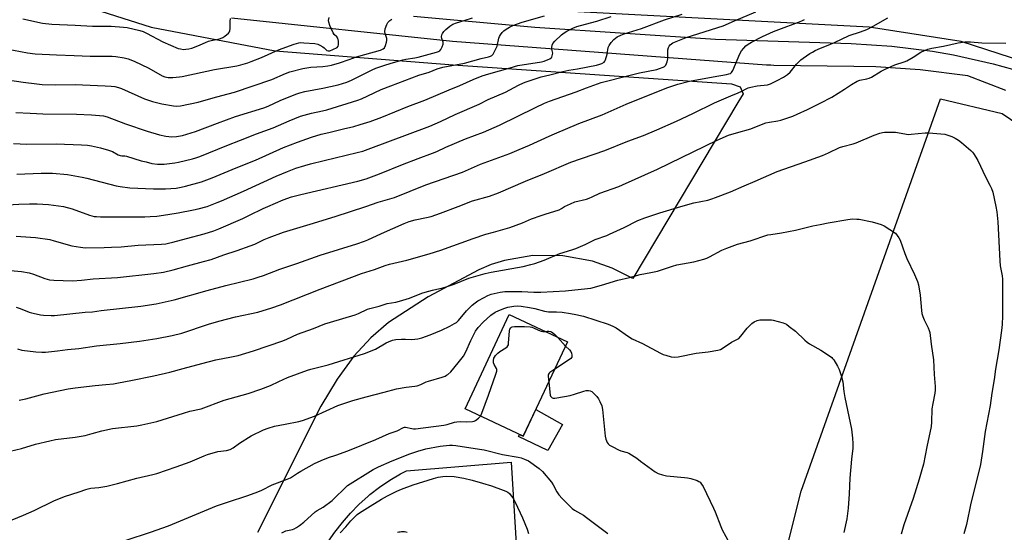
# Model space of a CAD drawing. Units: inches. Extents: x 1213772 to 1219772, y 577455 to 581455.
# Drawn here: x 1215119 to 1215594, y 578843 to 579090 of the extents above; entities that cross this region are included whole.
import ezdxf

# ---------------------------------------------------------------- set-up
doc = ezdxf.new("R2010")
doc.units = ezdxf.units.IN
doc.header["$MEASUREMENT"] = 0
for name, color, linetype in [('BLDG-Footprint', 5, 'Continuous'), ('CULTRL-Pad', 6, 'Continuous'), ('NTRL-Farm Land', 3, 'Continuous'), ('TRANS-Road', 130, 'Continuous'), ('Undefined', 1, 'Continuous')]:
    doc.layers.add(name, color=color, linetype=linetype)

msp = doc.modelspace()

# ---------------------------------------------------------------- linework, layer by layer
at = {"layer": 'BLDG-Footprint', "elevation": 614.13}
msp.add_lwpolyline([(1215383.51, 578934.5), (1215362.16, 578889.02), (1215334.04, 578902.22), (1215355.39, 578947.7)], close=True, dxfattribs=at)
at = {"layer": 'CULTRL-Pad'}
msp.add_lwpolyline([(1215381.12, 578894.59), (1215374.07, 578882.08), (1215359.8, 578888.82), (1215360.31, 578889.89), (1215362.16, 578889.02), (1215368.19, 578901.87)], close=True, dxfattribs=at)
at = {"layer": 'NTRL-Farm Land'}
for points in [[(1215110.27, 579109.74), (1215182.54, 579086.51), (1215242.38, 579075.17), (1215328.31, 579068.28), (1215462.62, 579059.24), (1215466.78, 579057.73), (1215468.22, 579054.28), (1215465.73, 579050.12), (1215415.05, 578965.18), (1215405.11, 578970.22), (1215395.47, 578973.58), (1215381.27, 578976.09), (1215366.82, 578976.2), (1215353.05, 578973.9), (1215346.64, 578971.89), (1215340.64, 578969.32), (1215316.18, 578956.35), (1215297.18, 578943.9), (1215288.59, 578936.57), (1215280.38, 578927.61), (1215272.29, 578916.59), (1215264.47, 578903.52), (1215233.86, 578842.52)], [(1215609.67, 579067.87), (1215573.4, 579079.62), (1215529.11, 579086.59), (1215330.33, 579097)], [(1215083.82, 578667.32), (1215180.96, 578648.67), (1215223.92, 578640.95), (1215276.53, 578630.52), (1215297.91, 578627.06), (1215318.7, 578625.46), (1215335.52, 578626.59), (1215362.68, 578633.31), (1215403.73, 578647.45), (1215420.36, 578660.36), (1215438.49, 578676.99), (1215444.11, 578683.63), (1215449.11, 578691.13), (1215457.48, 578709.14), (1215463.21, 578728.02), (1215474.17, 578774.43), (1215496.31, 578862.5), (1215563.44, 579051.95), (1215593.29, 579044.82), (1215605.74, 579036.35)]]:
    msp.add_lwpolyline(points, dxfattribs=at)
at = {"layer": 'TRANS-Road'}
for points in [[(1215594.94, 579055.9), (1215576.63, 579063.01), (1215553.7, 579065.86), (1215532.33, 579067.33), (1215521.57, 579067.5), (1215483.02, 579068.1), (1215481.67, 579068.12), (1215479.48, 579068.26), (1215327.92, 579079.67), (1215221.4, 579090.84)], [(1215309.1, 579091.88), (1215367.77, 579086.62), (1215454.83, 579080.73), (1215520.44, 579078.59), (1215540.05, 579077.36), (1215559.53, 579074.91), (1215569.78, 579073.11), (1215588.94, 579068.79), (1215598.19, 579066.25)], [(1215248.23, 578810.02), (1215271.27, 578842.58), (1215274.84, 578847.31), (1215278.69, 578851.8), (1215282.83, 578856.05), (1215287.22, 578860.02), (1215288.15, 578860.8), (1215292.83, 578864.44), (1215297.73, 578867.77), (1215302.82, 578870.79), (1215305.78, 578872.35), (1215356.33, 578876.44), (1215358.88, 578834.52)], [(1215306.15, 578842.55), (1215305.48, 578842.67), (1215304.81, 578842.74), (1215304.13, 578842.77), (1215303.45, 578842.76), (1215302.77, 578842.71), (1215302.1, 578842.61), (1215301.44, 578842.47)]]:
    msp.add_lwpolyline(points, dxfattribs=at)
at = {"layer": 'Undefined'}
msp.add_line((1215378.8, 578936.71, 614), (1215382.59, 578932.55, 614), dxfattribs=at)
for points, elevation in [([(1215238.84, 579000), (1215246.21, 579003.14), (1215250.37, 579004.58), (1215254.86, 579005.71), (1215282.35, 579012.19), (1215286.26, 579013.32), (1215292.72, 579015.74), (1215303.82, 579020.21), (1215311.38, 579023.1), (1215318.38, 579025.66), (1215320.46, 579026.55), (1215324.81, 579028.58), (1215334.28, 579032.65), (1215342.89, 579035.89), (1215350.61, 579039.26), (1215368.02, 579047.79), (1215372.43, 579049.78), (1215374.8, 579050.73), (1215387.59, 579055.3), (1215392.64, 579057.3), (1215399.71, 579059.9), (1215413.14, 579063.14), (1215418.25, 579064.46), (1215426.61, 579066.14), (1215427.92, 579066.54), (1215429.58, 579067.21), (1215430.34, 579067.61), (1215430.94, 579068.17), (1215431.32, 579068.92), (1215431.59, 579069.75), (1215431.84, 579071.2), (1215431.88, 579075.63), (1215432.14, 579076.7), (1215432.53, 579077.36), (1215433.02, 579077.97), (1215433.63, 579078.49), (1215434.38, 579078.93), (1215438.29, 579080.66), (1215440.72, 579081.57), (1215458.64, 579087.14), (1215464.06, 579089.56), (1215474.36, 579094)], 600), ([(1215112.72, 579076.1), (1215122.87, 579074.16), (1215126.58, 579073.67), (1215136.97, 579073.11), (1215145.37, 579072.87), (1215153.12, 579072.5), (1215159.42, 579072.56), (1215163.74, 579072.47), (1215165.48, 579072.31), (1215169.56, 579071.68), (1215171.56, 579071.18), (1215174.35, 579070.2), (1215181.39, 579066.7), (1215187.93, 579063.04), (1215189.21, 579062.55), (1215190.78, 579062.25), (1215191.61, 579062.21), (1215193.04, 579062.3), (1215196.18, 579062.58), (1215197.61, 579062.79), (1215213.22, 579066.09), (1215223.89, 579067.93), (1215225.89, 579068.36), (1215229.2, 579069.31), (1215230.86, 579069.89), (1215235.83, 579071.86), (1215244.1, 579075.64), (1215251.57, 579078.35), (1215253.85, 579078.99), (1215254.72, 579079.07), (1215256.19, 579079), (1215261.5, 579078.58), (1215262.94, 579078.34), (1215263.96, 579077.93), (1215265.41, 579077.11), (1215266.06, 579076.61), (1215267.4, 579075.29), (1215268.01, 579075.05), (1215268.74, 579075.09), (1215270.31, 579075.71), (1215272.32, 579076.79), (1215272.84, 579077.32), (1215273.03, 579078.06), (1215272.92, 579079.79), (1215272.59, 579081.18), (1215272.15, 579081.83), (1215270.9, 579083.02), (1215270.43, 579083.74), (1215268.87, 579087.3), (1215268.28, 579088.98), (1215268.2, 579089.82), (1215268.55, 579091.22)], 588), ([(1215113.22, 579061.13), (1215120.85, 579059.99), (1215127.48, 579059.13), (1215130, 579058.91), (1215136.44, 579058.76), (1215146.11, 579058.82), (1215149.38, 579058.77), (1215160.34, 579058.28), (1215163.28, 579058.06), (1215165.05, 579057.82), (1215166.75, 579057.47), (1215168.31, 579056.95), (1215179.41, 579051.99), (1215183.15, 579050.6), (1215187.65, 579049.44), (1215193.33, 579048.53), (1215195, 579048.46), (1215196.67, 579048.59), (1215205.25, 579050.35), (1215208.03, 579051.06), (1215214.25, 579052.88), (1215219.68, 579054.27), (1215222.77, 579055.21), (1215240.75, 579061.26), (1215247.45, 579064.22), (1215249.48, 579064.95), (1215255.78, 579066.56), (1215257.72, 579066.95), (1215259.59, 579067.16), (1215265.35, 579067.56), (1215267.89, 579067.89), (1215269.56, 579068.22), (1215273.41, 579069.34), (1215278.1, 579070.86), (1215281.67, 579072.15), (1215285.65, 579073.39), (1215293.28, 579075.38), (1215294.53, 579076.05), (1215295.11, 579076.63), (1215295.63, 579077.64), (1215296.19, 579079.3), (1215296.33, 579080.14), (1215296.26, 579080.99), (1215295.49, 579083.48), (1215295.34, 579084.31), (1215295.53, 579085.7), (1215296.23, 579087.89), (1215296.8, 579088.82), (1215297.76, 579089.76), (1215298.66, 579090.41)], 590), ([(1215116.11, 579030.34), (1215122.54, 579030.06), (1215136.81, 579030.16), (1215149.03, 579029.75), (1215151.86, 579029.58), (1215153.76, 579029.29), (1215158.06, 579028.34), (1215162.07, 579027.18), (1215163.94, 579026.48), (1215166.64, 579024.91), (1215167.64, 579024.49), (1215168.37, 579024.38), (1215169.86, 579024.37), (1215170.68, 579024.25), (1215177.81, 579022.06), (1215180.09, 579021.44), (1215182.94, 579020.77), (1215185.69, 579020.44), (1215188.78, 579020.4), (1215193.99, 579020.95), (1215195.7, 579021.28), (1215202.49, 579022.94), (1215204.14, 579023.42), (1215206.05, 579024.13), (1215219.11, 579029.47), (1215225.66, 579032.04), (1215233.36, 579034.98), (1215241.53, 579037.9), (1215249.18, 579041.38), (1215254.7, 579043.52), (1215256.35, 579044.06), (1215259.92, 579045.02), (1215265.33, 579046.12), (1215267.32, 579046.63), (1215282.25, 579051.32), (1215284.02, 579052), (1215287.18, 579053.37), (1215293.6, 579056.37), (1215298.19, 579058.25), (1215311.78, 579063.29), (1215316.77, 579064.85), (1215320.58, 579066.41), (1215323.25, 579067.18), (1215333.72, 579069.23), (1215341.81, 579071.38), (1215345.35, 579072.19), (1215346.34, 579072.54), (1215347, 579072.9), (1215347.56, 579073.47), (1215348.01, 579074.2), (1215348.81, 579075.78), (1215349.47, 579077.41), (1215350.38, 579081.27), (1215350.69, 579082.05), (1215351.12, 579082.79), (1215351.96, 579083.96), (1215352.71, 579084.81), (1215353.82, 579085.62), (1215355.5, 579086.61), (1215357.09, 579087.33), (1215361.55, 579088.95), (1215372.35, 579092.06)], 594), ([(1215117.22, 579045.32), (1215124.19, 579044.94), (1215130.37, 579044.76), (1215146.62, 579044.53), (1215153.73, 579044.14), (1215159.55, 579043.65), (1215161.37, 579043.21), (1215170.17, 579039.89), (1215180.67, 579036.32), (1215186.61, 579034.5), (1215189.69, 579033.84), (1215192.57, 579033.58), (1215194.86, 579033.71), (1215197.73, 579034.21), (1215203.99, 579036.1), (1215214.56, 579040.26), (1215223.31, 579043.45), (1215236.95, 579047.64), (1215238.98, 579048.44), (1215244.8, 579051.05), (1215252.36, 579054.14), (1215254.27, 579054.85), (1215256.8, 579055.53), (1215265.38, 579057.06), (1215272.88, 579058.75), (1215274.87, 579059.27), (1215277.02, 579060), (1215279.18, 579060.94), (1215289.21, 579065.97), (1215291, 579066.68), (1215295.27, 579068.13), (1215297.98, 579069.01), (1215304.1, 579070.81), (1215305.45, 579071.1), (1215309.85, 579071.77), (1215311.49, 579072.09), (1215320.26, 579074.48), (1215321.22, 579074.81), (1215321.86, 579075.19), (1215322.38, 579075.76), (1215323.02, 579077.02), (1215323.47, 579078.35), (1215323.54, 579078.89), (1215323.49, 579079.37), (1215322.87, 579081.1), (1215322.73, 579081.84), (1215322.86, 579082.82), (1215323.15, 579083.53), (1215323.77, 579084.41), (1215324.73, 579085.42), (1215326.77, 579087.02), (1215328.2, 579087.96), (1215329.85, 579088.63), (1215333.54, 579089.81), (1215337.66, 579090.99)], 592), ([(1215117.7, 579015.47), (1215129.46, 579016.05), (1215134.96, 579016.01), (1215142.26, 579015.39), (1215149.27, 579014.16), (1215151.57, 579013.66), (1215165.68, 579009.95), (1215167.69, 579009.6), (1215172.36, 579009.01), (1215183.73, 579008.46), (1215189.48, 579008.45), (1215194.58, 579008.83), (1215197.13, 579009.26), (1215199.14, 579009.74), (1215206.9, 579011.89), (1215212.01, 579013.71), (1215223.6, 579018.6), (1215232.88, 579022.39), (1215246.45, 579028.42), (1215253.18, 579031.07), (1215259.96, 579033.42), (1215264.62, 579034.83), (1215268.25, 579035.74), (1215275.47, 579037.39), (1215280.34, 579038.64), (1215283.43, 579039.51), (1215288.2, 579041.01), (1215293.9, 579043.08), (1215306.43, 579048.3), (1215314.6, 579051.36), (1215326.32, 579056.32), (1215331.55, 579058.41), (1215337.99, 579061.28), (1215342.34, 579063.05), (1215345.55, 579064.08), (1215355.74, 579066.88), (1215359.59, 579068.04), (1215370.87, 579069.76), (1215372.25, 579070.14), (1215374.11, 579070.89), (1215374.88, 579071.26), (1215375.54, 579071.7), (1215375.86, 579072.08), (1215376.14, 579072.77), (1215376.33, 579074.05), (1215375.94, 579075.95), (1215375.91, 579076.8), (1215376.09, 579077.92), (1215376.42, 579078.69), (1215377.38, 579079.78), (1215380.59, 579082.8), (1215381.87, 579083.84), (1215383.11, 579084.62), (1215386.07, 579086.02), (1215388.01, 579086.79), (1215389.75, 579087.32), (1215397.59, 579089.46), (1215404.53, 579091.73)], 596), ([(1215120.67, 579090.56), (1215130.21, 579088.55), (1215134.61, 579088.02), (1215145.99, 579087.54), (1215154.34, 579087.06), (1215163.32, 579087.03), (1215169.24, 579086.56), (1215171, 579086.34), (1215177.1, 579084.94), (1215178.8, 579084.41), (1215180.4, 579083.63), (1215188.17, 579079.49), (1215195.66, 579076.32), (1215196.79, 579076.03), (1215198.24, 579075.83), (1215199.37, 579075.87), (1215200.77, 579076.08), (1215202.15, 579076.37), (1215203.54, 579076.83), (1215206.29, 579077.97), (1215208.76, 579079.14), (1215210.27, 579079.71), (1215211.61, 579080.06), (1215214.95, 579080.71), (1215215.99, 579081.02), (1215217.22, 579081.55), (1215218.14, 579082.2), (1215219.82, 579083.72), (1215220.32, 579084.35), (1215220.53, 579084.83), (1215220.69, 579085.9), (1215220.74, 579089.34), (1215220.83, 579090.77)], 586), ([(1215209.57, 579000), (1215214.42, 579001.82), (1215216.58, 579002.73), (1215227.09, 579007.39), (1215242.83, 579014.63), (1215248.38, 579016.91), (1215252.36, 579018.4), (1215256.7, 579019.79), (1215259.48, 579020.57), (1215266.02, 579022.21), (1215282.02, 579025.95), (1215284.77, 579026.73), (1215287.26, 579027.6), (1215317.02, 579038.78), (1215322.27, 579041.05), (1215329.25, 579044.29), (1215340.9, 579049.28), (1215345.27, 579051.64), (1215353.55, 579055.19), (1215359.9, 579058.48), (1215362.25, 579059.59), (1215363.6, 579060.13), (1215370.84, 579062.56), (1215374.89, 579063.48), (1215381.17, 579065.09), (1215384.05, 579065.72), (1215388.28, 579066.45), (1215397.42, 579068.22), (1215399.02, 579068.6), (1215400.04, 579069), (1215401.17, 579069.68), (1215401.51, 579070.07), (1215401.87, 579070.79), (1215402.66, 579073.52), (1215403.1, 579076.73), (1215403.51, 579077.76), (1215404.51, 579079.11), (1215405.82, 579080.6), (1215406.61, 579081.29), (1215407.49, 579081.86), (1215409.27, 579082.75), (1215410.85, 579083.4), (1215419.11, 579085.92), (1215430.21, 579090.09), (1215438.82, 579092.79)], 598), ([(1215286.12, 579000), (1215292.2, 579001.97), (1215299.98, 579004.36), (1215315.07, 579010.45), (1215332.79, 579016.57), (1215341.55, 579020.4), (1215355.64, 579025.61), (1215360.17, 579027.41), (1215365.11, 579029.55), (1215374.57, 579033.95), (1215377.19, 579035.1), (1215388.99, 579040.01), (1215400.27, 579044.24), (1215411.78, 579049.3), (1215431.46, 579057.22), (1215436.67, 579059.05), (1215442.33, 579060.5), (1215453.73, 579062.61), (1215460.16, 579063.72), (1215461.28, 579063.96), (1215462.06, 579064.23), (1215462.62, 579064.62), (1215463.26, 579065.55), (1215466.65, 579073.64), (1215467.47, 579075.13), (1215468.5, 579076.45), (1215469.46, 579077.46), (1215470.59, 579078.29), (1215472.32, 579079.31), (1215477.6, 579081.99), (1215482.91, 579084.44), (1215485.51, 579085.48), (1215494.92, 579088.94), (1215496.55, 579089.61), (1215497.82, 579090.28)], 602), ([(1215330.65, 579000), (1215337.57, 579002.61), (1215345.79, 579004.97), (1215350.13, 579006.54), (1215363.14, 579012.14), (1215372.36, 579015.92), (1215385.08, 579021.31), (1215401.46, 579026.94), (1215412.54, 579031.46), (1215420.16, 579034.15), (1215426.65, 579036.92), (1215436.14, 579041.1), (1215443.96, 579044.79), (1215454.46, 579050.05), (1215458.86, 579051.87), (1215462.32, 579053.44), (1215465.89, 579054.88), (1215467.59, 579055.69), (1215469.64, 579056.84), (1215470.62, 579057.27), (1215471.97, 579057.64), (1215475.07, 579058.19), (1215480.04, 579058.76), (1215481.51, 579059.18), (1215484.59, 579060.84), (1215487.66, 579062.36), (1215489.71, 579063.69), (1215490.95, 579064.8), (1215494.01, 579068.65), (1215496.09, 579070.72), (1215497.25, 579071.63), (1215500.48, 579073.76), (1215501.74, 579074.55), (1215502.98, 579075.2), (1215505.52, 579076.35), (1215509.23, 579077.79), (1215512.34, 579079.12), (1215519.38, 579082.45), (1215524.86, 579084.26), (1215527.94, 579085.43), (1215531.05, 579087.07), (1215538.13, 579091.05)], 604), ([(1215382.06, 579000), (1215384.87, 579001.29), (1215387, 579002.14), (1215392.62, 579003.5), (1215393.96, 579003.92), (1215395.45, 579004.55), (1215399.14, 579006.38), (1215408.21, 579009.63), (1215410.08, 579010.37), (1215426.9, 579018.02), (1215455.72, 579031.99), (1215461.2, 579034.36), (1215464.96, 579035.57), (1215471.94, 579037.42), (1215477.03, 579039.57), (1215479.21, 579040.32), (1215480.94, 579040.74), (1215485.01, 579041.32), (1215486.44, 579041.61), (1215492.19, 579043.61), (1215494.35, 579044.45), (1215499.27, 579046.75), (1215505.47, 579049.88), (1215511.03, 579052.8), (1215517.12, 579056.53), (1215520.46, 579058.78), (1215523.3, 579060.45), (1215524.6, 579060.92), (1215527.99, 579061.56), (1215529.09, 579061.9), (1215530.12, 579062.44), (1215534.85, 579065.31), (1215536.37, 579066.15), (1215541.42, 579068.35), (1215545.88, 579069.82), (1215547.22, 579070.35), (1215550.28, 579072.08), (1215554.04, 579074.43), (1215555.79, 579075.28), (1215557.33, 579075.93), (1215559.24, 579076.43), (1215564.93, 579077.3), (1215572.05, 579078.9), (1215575.14, 579079.43), (1215577.87, 579079.41), (1215583.46, 579078.97), (1215595.07, 579078.78)], 606), ([(1215438.2, 579000), (1215444.49, 579001.68), (1215451.16, 579003.04), (1215453.09, 579003.57), (1215454.97, 579004.22), (1215462.11, 579007.03), (1215468.78, 579009.96), (1215474, 579012.11), (1215484.63, 579016.84), (1215497.97, 579021.43), (1215506.5, 579024.55), (1215509.39, 579025.81), (1215514.72, 579028.44), (1215516.33, 579028.94), (1215521.32, 579030.19), (1215522.7, 579030.61), (1215531.47, 579034.46), (1215534.15, 579035.33), (1215535.51, 579035.66), (1215536.37, 579035.77), (1215540.23, 579035.89), (1215541.69, 579035.76), (1215546.28, 579034.96), (1215547.89, 579034.78), (1215549.32, 579034.82), (1215556.08, 579035.52), (1215557.87, 579035.45), (1215565.61, 579034.86)], 608), ([(1215565.61, 579034.86), (1215568.99, 579033.73), (1215570.5, 579032.93), (1215572.21, 579031.89), (1215573.59, 579030.81), (1215578.06, 579026.97), (1215578.91, 579026.16), (1215579.47, 579025.48), (1215580.58, 579023.75), (1215581.45, 579022.21), (1215585.14, 579014.23), (1215587.34, 579010.22), (1215588.06, 579008.7), (1215588.67, 579006.8), (1215590.13, 579000)], 608), ([(1215071.72, 579000), (1215076.28, 579000.19), (1215086.13, 579000.37), (1215102.04, 579000.07), (1215105.07, 579000.21), (1215118.76, 579001.13), (1215123.85, 579001.29), (1215127.5, 579001.21), (1215133.07, 579000.86), (1215140.26, 579000)], 598), ([(1215112.93, 578969.25), (1215120.07, 578968.47), (1215123.78, 578967.87), (1215125.8, 578967.27), (1215131.29, 578965.13), (1215133.55, 578964.59), (1215135.62, 578964.39), (1215144.61, 578964.02), (1215149, 578964.36), (1215154.6, 578964.97), (1215166.36, 578965.67), (1215183.8, 578967.51), (1215188.51, 578968.22), (1215193.15, 578969.38), (1215200.08, 578971.35), (1215207.81, 578973.36), (1215211.52, 578974.41), (1215217.65, 578976.55), (1215224.06, 578978.61), (1215230.41, 578980.96), (1215232.57, 578981.82), (1215237.08, 578983.92), (1215239.47, 578984.94), (1215246.46, 578987.5), (1215259.25, 578991.33), (1215271.4, 578995.08), (1215286.12, 579000)], 602), ([(1215117.5, 578985.53), (1215124.33, 578985.17), (1215126.69, 578984.95), (1215133.68, 578983.96), (1215135.83, 578983.41), (1215144.24, 578980.93), (1215148.48, 578980.22), (1215150.79, 578980), (1215159.91, 578980.11), (1215163.46, 578980.23), (1215168.11, 578980.49), (1215176.24, 578981.29), (1215187.57, 578981.8), (1215189.59, 578981.95), (1215191, 578982.18), (1215193.03, 578982.67), (1215199.71, 578984.55), (1215208.1, 578986.75), (1215212.89, 578988.18), (1215215.21, 578989.11), (1215226.81, 578994.15), (1215230.06, 578995.67), (1215236.55, 578998.96), (1215238.84, 579000)], 600), ([(1215117.5, 578951.27), (1215119.42, 578950.61), (1215123.72, 578948.86), (1215124.84, 578948.54), (1215127.11, 578948.05), (1215129.12, 578947.66), (1215130.55, 578947.48), (1215134.27, 578947.25), (1215135.97, 578947.28), (1215150.66, 578948.85), (1215154.21, 578949.14), (1215158.47, 578949.77), (1215177.6, 578951.73), (1215184.97, 578952.88), (1215193.69, 578954.92), (1215209.63, 578959.41), (1215218.66, 578961.86), (1215231.73, 578965.06), (1215234.28, 578965.76), (1215236.8, 578966.66), (1215244.6, 578969.64), (1215252.86, 578972.47), (1215264.14, 578976.46), (1215281.76, 578981.9), (1215285.6, 578983.23), (1215287.18, 578983.87), (1215293.65, 578986.86), (1215304.6, 578991.65), (1215307.01, 578992.62), (1215309.97, 578993.5), (1215315.44, 578994.59), (1215317.63, 578995.17), (1215322.14, 578996.66), (1215330.65, 579000)], 604), ([(1215118.02, 578931.13), (1215120.18, 578930.61), (1215126.86, 578929.77), (1215129.78, 578929.57), (1215131.53, 578929.57), (1215137.33, 578930.19), (1215142.13, 578930.8), (1215147.71, 578931.35), (1215156.17, 578932.7), (1215167.67, 578933.8), (1215176.96, 578934.96), (1215185.33, 578936.15), (1215192.7, 578937.58), (1215197.42, 578938.82), (1215210.17, 578943.06), (1215215.21, 578944.51), (1215223.27, 578946.58), (1215234.02, 578948.98), (1215240.78, 578950.92), (1215245.04, 578952.41), (1215264.14, 578959.95), (1215284.15, 578967.52), (1215290.39, 578969.5), (1215295.44, 578971.37), (1215297.54, 578972.06), (1215305.96, 578973.96), (1215316.65, 578977.07), (1215322.32, 578978.89), (1215338.02, 578984.44), (1215344.07, 578986.5), (1215347.76, 578987.6), (1215355.72, 578989.81), (1215361.71, 578992.06), (1215366.11, 578993.95), (1215370.78, 578995.65), (1215372.72, 578996.3), (1215379.38, 578998.28), (1215380.59, 578998.91), (1215382.06, 579000)], 606), ([(1215118.93, 578906.4), (1215122.12, 578907.04), (1215130.93, 578909.47), (1215142.49, 578911.95), (1215145.88, 578912.42), (1215155.57, 578913.45), (1215160.74, 578913.9), (1215164.47, 578914.35), (1215166.74, 578914.71), (1215172.71, 578915.86), (1215183.91, 578918.2), (1215191.64, 578919.94), (1215198.09, 578921.64), (1215206.99, 578924.18), (1215213.76, 578925.91), (1215221.4, 578927.28), (1215224.62, 578927.94), (1215232.03, 578930.17), (1215246.09, 578935.11), (1215248.06, 578935.92), (1215253.21, 578938.28), (1215260.87, 578941.07), (1215266.37, 578943.2), (1215269.05, 578944.08), (1215280.97, 578947.6), (1215282.59, 578948.26), (1215287.04, 578950.29), (1215288.08, 578950.69), (1215292.55, 578951.74), (1215296.47, 578953.05), (1215300.66, 578953.81), (1215302.37, 578954.23), (1215307.21, 578955.67), (1215313.19, 578958.06), (1215314.85, 578958.62), (1215318.27, 578959.56), (1215323.34, 578960.62), (1215325.01, 578961.07), (1215328.85, 578962.35), (1215335.84, 578965.33), (1215343.72, 578967.6), (1215346.59, 578968.23), (1215362.06, 578970.97), (1215365.72, 578971.87), (1215367.68, 578972.46), (1215372.18, 578974.07), (1215379.74, 578977.27), (1215385.55, 578978.99), (1215387.44, 578979.7), (1215391.95, 578981.65), (1215396.87, 578984.01), (1215402.4, 578985.96), (1215403.75, 578986.52), (1215410.9, 578989.83), (1215417.44, 578993.14), (1215420.74, 578994.54), (1215427.97, 578996.9), (1215438.2, 579000)], 608), ([(1215140.26, 579000), (1215144.42, 578998.86), (1215152.89, 578995.72), (1215153.98, 578995.39), (1215155.05, 578995.17), (1215156.14, 578995.05), (1215158.11, 578994.99), (1215171.22, 578994.87), (1215179.59, 578994.97), (1215182.1, 578995.07), (1215185.25, 578995.33), (1215190.56, 578996.02), (1215195.64, 578996.84), (1215203.03, 578998.32), (1215205.27, 578998.84), (1215209.57, 579000)], 598), ([(1215590.13, 579000), (1215590.61, 578997.29), (1215591.09, 578992.51), (1215592.05, 578973.75), (1215592.34, 578971.23), (1215593.24, 578966.52), (1215593.45, 578964.86), (1215593.33, 578954.66), (1215593.39, 578947.09), (1215593.29, 578943), (1215592.98, 578939.97), (1215591.67, 578930.63), (1215589.98, 578921.37), (1215589.3, 578916.38), (1215588.25, 578909.81), (1215587.4, 578903.81), (1215585.03, 578891.33), (1215583.69, 578881.53), (1215582.7, 578875.38), (1215581.06, 578868.16), (1215578.16, 578856.72), (1215575.95, 578846.29), (1215574.65, 578841.84)], 608), ([(1215114.59, 578881.7), (1215119.98, 578883.08), (1215126.71, 578885.12), (1215133.62, 578886.75), (1215136.47, 578887.33), (1215145.89, 578888.59), (1215150.78, 578889.39), (1215154.12, 578890.24), (1215158.77, 578891.59), (1215163.85, 578892.69), (1215175.71, 578894.08), (1215178.06, 578894.48), (1215185.32, 578896.14), (1215198.14, 578900.17), (1215201.21, 578901.01), (1215206.66, 578902.26), (1215217.78, 578906.33), (1215229.35, 578909.63), (1215235.53, 578911.64), (1215240.12, 578913.54), (1215244.16, 578915.49), (1215248.32, 578917.34), (1215257.95, 578920.91), (1215259.6, 578921.41), (1215267.94, 578923.47), (1215285.57, 578929.01), (1215290.77, 578931.02), (1215295.96, 578934.11), (1215297.03, 578934.61), (1215298.99, 578935.32), (1215300.71, 578935.73), (1215303.33, 578935.9), (1215305.37, 578935.94), (1215308.14, 578935.73), (1215309.82, 578935.8), (1215311.21, 578935.98), (1215313.15, 578936.54), (1215317.26, 578937.96), (1215322.73, 578940.25), (1215326.75, 578942.15), (1215329.02, 578943.35), (1215329.84, 578943.94), (1215330.81, 578944.83), (1215334.82, 578949.6), (1215337.54, 578952.26), (1215338.85, 578953.42), (1215340.16, 578954.31), (1215343.19, 578956.03), (1215345.03, 578956.89), (1215346.65, 578957.52), (1215351.01, 578958.55), (1215353.32, 578958.83), (1215361.47, 578958.82), (1215367.26, 578958.52), (1215370.63, 578958.51), (1215382.5, 578959.22), (1215393.1, 578960.3), (1215394.77, 578960.57), (1215399.89, 578961.95), (1215407.75, 578964.39), (1215413.38, 578965.67), (1215418.55, 578967.08), (1215423.71, 578968.01), (1215426.86, 578968.68), (1215434.2, 578971.14), (1215436.16, 578971.7), (1215444.52, 578973.26), (1215449.25, 578974.54), (1215450.64, 578975), (1215451.98, 578975.58), (1215457.99, 578978.82), (1215460.35, 578979.88), (1215465.58, 578981.73), (1215471.68, 578983.43), (1215480.22, 578986.21), (1215481.56, 578986.49), (1215486.81, 578987.29), (1215493.56, 578988.47), (1215501.89, 578990.56), (1215505.39, 578991.31), (1215509.2, 578992.06), (1215518.74, 578993.73), (1215519.89, 578993.88), (1215521.07, 578993.92), (1215523.13, 578993.89), (1215524.29, 578993.79), (1215530.5, 578992.45), (1215533.24, 578991.75), (1215534.8, 578991.24), (1215536.27, 578990.58), (1215541.71, 578987.1), (1215543.37, 578984.84), (1215544.07, 578983.62), (1215546.28, 578977.28), (1215547.22, 578974.85), (1215550.98, 578967.17), (1215552.42, 578963.77), (1215552.85, 578962.07), (1215553.73, 578957.13), (1215554.29, 578949.67), (1215554.49, 578948.2), (1215554.92, 578946.79), (1215555.58, 578945.13), (1215556.94, 578942.68), (1215557.51, 578941.41), (1215558.01, 578940.11), (1215558.31, 578939.02), (1215558.94, 578933.41), (1215560.14, 578925.96), (1215560.38, 578918.87), (1215560.97, 578913.07), (1215560.92, 578911.3), (1215560.77, 578909.84), (1215559.73, 578904.84), (1215559.31, 578902.24), (1215559.15, 578895.74), (1215558.92, 578893.62), (1215556.82, 578883.82), (1215555.2, 578875.54), (1215554.53, 578872.81), (1215553.24, 578868.29), (1215550.33, 578858.9), (1215545.83, 578846.15), (1215544.48, 578841.76)], 610), ([(1215115.45, 578848.6), (1215121.05, 578850.92), (1215126.09, 578853.13), (1215135.62, 578857.77), (1215140.75, 578859.92), (1215147.86, 578862.12), (1215151.1, 578863.28), (1215152.15, 578863.58), (1215153.48, 578863.83), (1215157.3, 578864.17), (1215161.11, 578864.85), (1215166.39, 578866.16), (1215175.64, 578868.66), (1215183.39, 578870.5), (1215185.33, 578871.05), (1215194.63, 578874.24), (1215201.35, 578876.69), (1215208.1, 578879.51), (1215209.74, 578880.11), (1215214.81, 578881.64), (1215218.87, 578882.11), (1215220.69, 578882.63), (1215222.08, 578883.37), (1215225.16, 578885.69), (1215230.78, 578889.11), (1215236.83, 578892.03), (1215238.99, 578892.91), (1215242.08, 578893.82), (1215247.29, 578894.75), (1215253.85, 578896.11), (1215255.55, 578896.56), (1215261.36, 578898.75), (1215272.72, 578903.87), (1215279.91, 578906.27), (1215286.29, 578908.05), (1215294.98, 578910.21), (1215301.03, 578911.82), (1215305.71, 578912.65), (1215309.81, 578913.15), (1215310.93, 578913.36), (1215312.7, 578913.96), (1215315.36, 578915.19), (1215316.44, 578915.62), (1215323.07, 578917.55), (1215324.39, 578918.01), (1215325.12, 578918.4), (1215325.78, 578918.85), (1215327.18, 578920.11), (1215330.72, 578924.38), (1215333.34, 578927.71), (1215334.47, 578929.74), (1215336.76, 578935.17), (1215338.06, 578937.84), (1215339.05, 578939.66), (1215340.34, 578941.47), (1215342.78, 578944.1), (1215346.5, 578947.42), (1215348.55, 578948.86), (1215350.32, 578949.73), (1215353.29, 578950.86), (1215354.67, 578951.3), (1215357.58, 578951.86), (1215359.2, 578951.96), (1215361.11, 578951.8), (1215365.07, 578951.2), (1215367.64, 578950.65), (1215372.34, 578949.42), (1215374.38, 578949.12), (1215375.84, 578949.05), (1215378.21, 578949.09), (1215380.98, 578948.91), (1215384.94, 578948.33), (1215387.51, 578947.83), (1215391.21, 578946.9), (1215403.06, 578943.13), (1215405.41, 578942.12), (1215406.93, 578941.34), (1215412.97, 578937.16), (1215414.7, 578936.08), (1215419.61, 578933.69), (1215428.28, 578929.11), (1215429.62, 578928.51), (1215430.99, 578928.08), (1215433.51, 578927.39), (1215434.92, 578927.18), (1215436.96, 578927.36), (1215445.49, 578929.05), (1215451.35, 578929.77), (1215455.99, 578930.52), (1215457.38, 578930.89), (1215458.62, 578931.61), (1215462.61, 578934.42), (1215465.2, 578935.67), (1215466.14, 578936.26), (1215467.12, 578937.26), (1215470.16, 578941.2), (1215472.47, 578943.44), (1215473.63, 578944.3), (1215474.93, 578944.86), (1215476.33, 578945.16), (1215480.74, 578945.25), (1215481.91, 578945.18), (1215482.76, 578945.03), (1215487.53, 578943.74), (1215488.34, 578943.45), (1215489.09, 578943.05), (1215490.49, 578942.05), (1215493.43, 578939.72), (1215497.97, 578935.41), (1215499.09, 578934.44), (1215500.32, 578933.64), (1215505.66, 578930.52), (1215509.83, 578927.78), (1215511.01, 578926.93), (1215511.43, 578926.54), (1215511.97, 578925.85), (1215513.77, 578922.76), (1215514.51, 578921.14), (1215515.54, 578918.34), (1215516.29, 578915.31), (1215516.82, 578910.57), (1215517.29, 578907.64), (1215520.49, 578892.4), (1215520.98, 578888.02), (1215521.18, 578885.42), (1215521.11, 578883.28), (1215520.54, 578877.96), (1215519.76, 578868.76), (1215519.44, 578861.18), (1215518.94, 578854.17), (1215518.34, 578849.15), (1215516.83, 578842.55)], 612), ([(1215341.51, 578898.71), (1215341.9, 578899.36), (1215342.22, 578900.14), (1215345.33, 578908.74), (1215348.92, 578918.93), (1215349.34, 578920.34), (1215349.39, 578921.16), (1215349.24, 578921.68), (1215348.05, 578923.7), (1215347.73, 578924.48), (1215347.71, 578925.58), (1215347.97, 578926.68), (1215348.2, 578927.19), (1215348.68, 578927.9), (1215349.86, 578929.17), (1215350.79, 578929.86), (1215353.75, 578931.72), (1215354.4, 578932.23), (1215354.73, 578932.64), (1215354.94, 578933.13), (1215355.09, 578933.96), (1215355.51, 578939.89), (1215355.69, 578940.72), (1215356.08, 578941.4), (1215356.41, 578941.68), (1215356.81, 578941.84), (1215357.89, 578941.98), (1215362.8, 578941.99), (1215365.41, 578941.82), (1215366.26, 578941.68), (1215367.11, 578941.4), (1215369.46, 578940.2), (1215370.75, 578939.66), (1215371.54, 578939.5), (1215372.71, 578939.57)], 614), ([(1215372.71, 578939.57), (1215373.62, 578939.7), (1215374.42, 578939.7), (1215375.2, 578939.54), (1215375.7, 578939.34), (1215377.24, 578938.26), (1215378.8, 578936.71)], 614), ([(1215382.59, 578932.55), (1215384.37, 578930.78), (1215385.03, 578929.87), (1215385.37, 578929.05), (1215385.59, 578928.21), (1215385.65, 578927.68), (1215385.58, 578927.19), (1215385.13, 578926.58), (1215384.48, 578926.05), (1215377.32, 578921.32)], 614), ([(1215377.32, 578921.32), (1215375, 578919.77), (1215374.59, 578919.39), (1215374.28, 578918.97), (1215374.15, 578918.48), (1215374.13, 578917.94), (1215374.41, 578915.12)], 614), ([(1215374.41, 578915.12), (1215375.13, 578908.89), (1215375.3, 578908.38), (1215375.56, 578907.98), (1215376.11, 578907.58), (1215376.54, 578907.43), (1215377.38, 578907.4), (1215378.26, 578907.51), (1215384.77, 578908.73), (1215386.78, 578909.29), (1215391.35, 578910.79), (1215392.5, 578911.05), (1215393.65, 578911.09), (1215394.47, 578910.96), (1215395.22, 578910.57), (1215396.07, 578909.83), (1215397.59, 578908.13), (1215398.45, 578907), (1215399.14, 578905.74), (1215400.03, 578903.63), (1215400.36, 578901.91), (1215401.65, 578888.95), (1215402.04, 578887.56), (1215402.68, 578885.97), (1215403.13, 578885.28), (1215403.77, 578884.74), (1215405.28, 578883.87), (1215408.16, 578882.39), (1215409.23, 578881.98), (1215412.21, 578881.13), (1215413.01, 578880.78), (1215414.32, 578880.05), (1215416.86, 578878.46), (1215418.72, 578876.92), (1215420.4, 578875.68), (1215425.73, 578871.86), (1215427.27, 578870.97), (1215429.25, 578870.34), (1215431.28, 578869.89), (1215439.89, 578869.12), (1215441.36, 578868.92), (1215443.02, 578868.49), (1215446.03, 578867.54), (1215446.81, 578867.2), (1215447.48, 578866.73), (1215448.22, 578865.9), (1215448.97, 578864.64), (1215453.94, 578854.23), (1215454.71, 578852.44), (1215457.43, 578845.45), (1215458.12, 578843.85), (1215463.43, 578834.15)], 614), ([(1215170.54, 578838.84), (1215182.29, 578842.63), (1215190.9, 578845.72), (1215214.14, 578855.3), (1215219.35, 578857.15), (1215229.18, 578860.32), (1215234.09, 578862.19), (1215235.92, 578863), (1215240.99, 578865.57), (1215248.26, 578868.28), (1215249.87, 578868.96), (1215250.84, 578869.52), (1215253.22, 578871.18), (1215254.74, 578872.08), (1215261.42, 578875.81), (1215264.61, 578877.29), (1215268.12, 578878.79), (1215271.67, 578879.85), (1215277.47, 578881.91), (1215290.99, 578887.42), (1215297.44, 578890.23), (1215301.26, 578891.57), (1215304.29, 578893.19), (1215304.81, 578893.33), (1215305.29, 578893.34), (1215308.39, 578892.65), (1215309.21, 578892.58), (1215310.07, 578892.62), (1215323.73, 578894.33), (1215325.39, 578894.68), (1215329, 578895.74), (1215330.12, 578895.94), (1215331.79, 578896.02), (1215334.8, 578895.88), (1215337.62, 578896.07), (1215338.41, 578896.27), (1215339.13, 578896.65), (1215340.47, 578897.68), (1215341.51, 578898.71)], 614), ([(1215245.66, 578842.25), (1215246.57, 578842.83), (1215247.6, 578843.26), (1215248.42, 578843.51), (1215250.74, 578843.99), (1215251.56, 578844.26), (1215252.78, 578844.91), (1215254.18, 578845.81), (1215256.21, 578847.48), (1215261.7, 578852.4), (1215262.66, 578853.06), (1215265.6, 578854.69), (1215269.96, 578858.01), (1215271.27, 578859.21), (1215275.83, 578863.78), (1215277.34, 578865.11), (1215289.71, 578872.92), (1215292.33, 578874.22), (1215298.95, 578877.12), (1215307.35, 578880.44), (1215311.23, 578881.77), (1215315.2, 578882.83), (1215322.03, 578884.16), (1215326.54, 578884.59), (1215327.95, 578884.63), (1215329.53, 578884.57), (1215341.07, 578882.79), (1215343.21, 578882.39), (1215352.17, 578880.23), (1215359.72, 578878.91), (1215361.13, 578878.59), (1215362.77, 578877.98), (1215364.61, 578877.07), (1215369.83, 578873.39), (1215371.35, 578871.94), (1215375.78, 578866.74), (1215376.54, 578865.5), (1215378.3, 578862.16), (1215379.27, 578860.7), (1215380.96, 578858.84), (1215385.75, 578854.12), (1215386.9, 578853.23), (1215391.24, 578850.82), (1215392.7, 578849.81), (1215403.01, 578842.01)], 616), ([(1215273.78, 578842.28), (1215276.59, 578845.27), (1215278.91, 578848.1), (1215280.73, 578849.96), (1215282.01, 578851.12), (1215283.19, 578851.94), (1215288.32, 578855.14), (1215293.67, 578858.61), (1215296.59, 578860.26), (1215301.14, 578862.47), (1215303.45, 578863.45), (1215308.96, 578865.5), (1215318.89, 578868.55), (1215321.11, 578869.16), (1215323.32, 578869.59), (1215325.04, 578869.67), (1215328.81, 578869.5), (1215333.45, 578868.66), (1215337.5, 578867.83), (1215342.45, 578866.26), (1215346.88, 578865.01), (1215352.46, 578862.98), (1215353.68, 578862.46), (1215354.65, 578861.93), (1215355.47, 578861.4), (1215355.86, 578860.92), (1215357.06, 578859.25), (1215358.18, 578857.16), (1215361.72, 578849.54), (1215363.95, 578844.02), (1215364.62, 578841.95)], 618)]:
    msp.add_lwpolyline(points, dxfattribs=dict(at, elevation=elevation))

doc.saveas('drawing.dxf')
